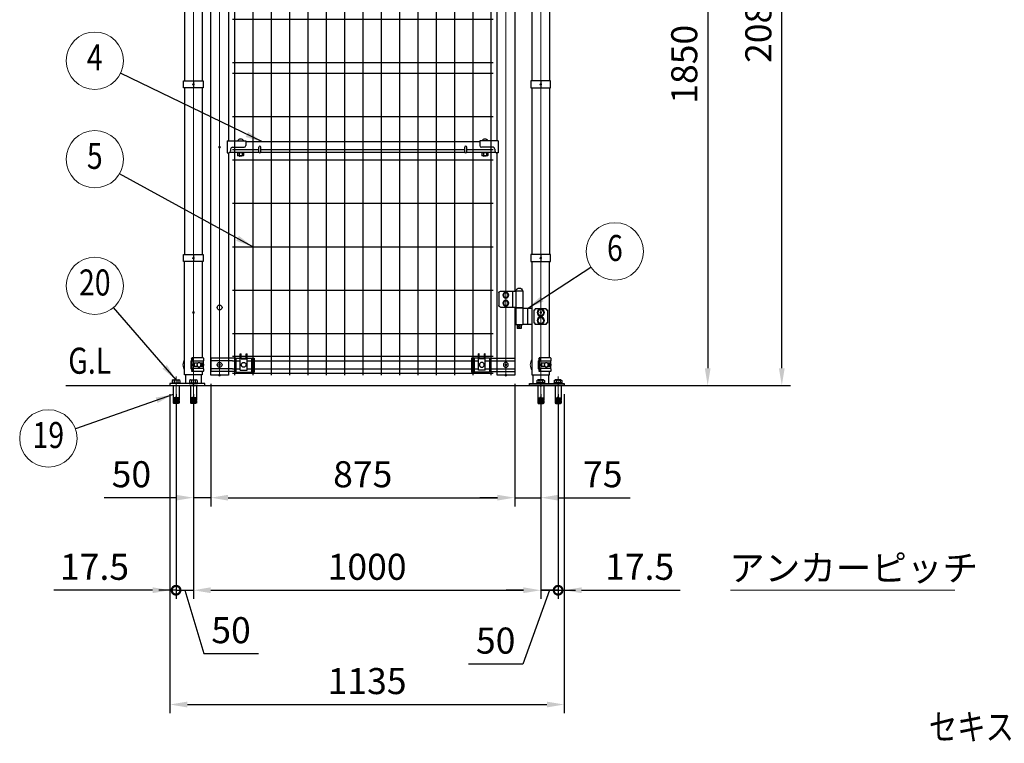
# Model space of a CAD drawing. Units: millimetres. Extents: x 646 to 9121, y 41 to 6613.
# Drawn here: x 2151 to 4985, y 156 to 2239 of the extents above; entities that cross this region are included whole.
import ezdxf
from ezdxf.enums import TextEntityAlignment as Align

# ---------------------------------------------------------------- set-up
doc = ezdxf.new("R2010")
doc.units = ezdxf.units.MM
doc.header["$LTSCALE"] = 250
doc.header["$PDMODE"] = 33
doc.header["$PDSIZE"] = 5
doc.linetypes.add('CENTER', pattern=[2, 1.25, -0.25, 0.25, -0.25])
for name, color, linetype, lineweight in [('CENTER', 3, 'CENTER', 13), ('MOJI', 6, 'Continuous', 25), ('MOJI2', 1, 'Continuous', 25), ('SJC', 1, 'Continuous', 25), ('SJC2', 7, 'Continuous', 13), ('SUNPOU', 4, 'Continuous', 13)]:
    doc.layers.add(name, color=color, linetype=linetype, lineweight=lineweight)
doc.layers.add('ZU', color=252, linetype='Continuous', lineweight=9, plot=False)
doc.styles.add('EXT08', font='ROMANS', dxfattribs={"width": 0.8, "bigfont": 'EXTFONT'})
doc.dimstyles.new('SJC', dxfattribs={"dimscale": 25, "dimtxt": 3.5, "dimasz": 2.5, "dimexe": 1, "dimexo": 1, "dimgap": 1.5, "dimtad": 1, "dimdsep": 46, "dimtxsty": 'EXT08', "dimcen": 0.09, "dimazin": 2, "dimtfac": 1, "dimtmove": 0, "dimatfit": 3, "dimfxl": 1, "dimtolj": 1, "dimtzin": 0, "dimarcsym": 0})

# ---------------------------------------------------------------- blocks, each defined once
blk = doc.blocks.new('*D70')
at = {"layer": 'DEFPOINTS', "color": 0}
for p in [(2700.7, 1215.6), (2650.7, 1185.6), (2650.7, 863)]:
    blk.add_point(p, dxfattribs=at)
at = {"layer": 'SUNPOU', "color": 0, "lineweight": -2}
for p, q in [((2700.7, 1190.6), (2700.7, 838)), ((2650.7, 1160.6), (2650.7, 838)), ((2600.7, 863), (2393.5, 863)), ((2700.7, 863), (2650.7, 863)), ((2750.7, 863), (2800.7, 863))]:
    blk.add_line(p, q, dxfattribs=at)
at = {"layer": 'SUNPOU', "color": 0}
for points in [[(2600.7, 871.3), (2600.7, 854.7), (2650.7, 863)], [(2750.7, 871.3), (2750.7, 854.7), (2700.7, 863)]]:
    blk.add_solid(points, dxfattribs=at)
at = {"layer": 'SUNPOU', "color": 0, "insert": (2472.1, 930.5), "char_height": 75, "attachment_point": 5, "style": 'EXT08'}
blk.add_mtext('\\A1;50', dxfattribs=at)
blk = doc.blocks.new('*D71')
at = {"layer": 'DEFPOINTS', "color": 0}
for p in [(2700.7, 1215.6), (3575.7, 1215.6), (3575.7, 863)]:
    blk.add_point(p, dxfattribs=at)
at = {"layer": 'SUNPOU', "color": 0, "lineweight": -2}
for p, q in [((2700.7, 1190.6), (2700.7, 838)), ((3575.7, 1190.6), (3575.7, 838)), ((2750.7, 863), (3525.7, 863))]:
    blk.add_line(p, q, dxfattribs=at)
at = {"layer": 'SUNPOU', "color": 0}
for points in [[(2750.7, 871.3), (2750.7, 854.7), (2700.7, 863)], [(3525.7, 871.3), (3525.7, 854.7), (3575.7, 863)]]:
    blk.add_solid(points, dxfattribs=at)
at = {"layer": 'SUNPOU', "color": 0, "insert": (3138.2, 930.5), "char_height": 75, "attachment_point": 5, "style": 'EXT08'}
blk.add_mtext('\\A1;875', dxfattribs=at)
blk = doc.blocks.new('*D72')
at = {"layer": 'DEFPOINTS', "color": 0}
for p in [(3575.7, 1215.6), (3650.7, 1185.6), (3650.7, 863)]:
    blk.add_point(p, dxfattribs=at)
at = {"layer": 'SUNPOU', "color": 0, "lineweight": -2}
for p, q in [((3575.7, 1190.6), (3575.7, 838)), ((3650.7, 1160.6), (3650.7, 838)), ((3525.7, 863), (3475.7, 863)), ((3575.7, 863), (3650.7, 863)), ((3700.7, 863), (3907.8, 863))]:
    blk.add_line(p, q, dxfattribs=at)
at = {"layer": 'SUNPOU', "color": 0}
for points in [[(3525.7, 871.3), (3525.7, 854.7), (3575.7, 863)], [(3700.7, 871.3), (3700.7, 854.7), (3650.7, 863)]]:
    blk.add_solid(points, dxfattribs=at)
at = {"layer": 'SUNPOU', "color": 0, "insert": (3829.3, 930.5), "char_height": 75, "attachment_point": 5, "style": 'EXT08'}
blk.add_mtext('\\A1;75', dxfattribs=at)
blk = doc.blocks.new('_DotSmall')
at = {"color": 0, "linetype": 'ByBlock', "const_width": 0.5}
blk.add_lwpolyline([(-0.0625, 0, 1), (0.0625, 0, 1)], format="xyb", close=True, dxfattribs=at)
blk = doc.blocks.new('*D73')
at = {"layer": 'DEFPOINTS', "color": 0}
for p in [(2583.2, 1185.6), (2600.7, 1185.6), (2583.2, 596.5)]:
    blk.add_point(p, dxfattribs=at)
at = {"layer": 'SUNPOU', "color": 0, "lineweight": -2}
for p, q in [((2583.2, 1160.6), (2583.2, 571.5)), ((2600.7, 1160.6), (2600.7, 571.5)), ((2533.2, 596.5), (2248.9, 596.5)), ((2600.7, 596.5), (2583.2, 596.5)), ((2600.7, 596.5), (2650.7, 596.5))]:
    blk.add_line(p, q, dxfattribs=at)
at = {"layer": 'SUNPOU', "color": 0}
blk.add_solid([(2533.2, 604.9), (2533.2, 588.2), (2583.2, 596.5)], dxfattribs=at)
at = {"layer": 'SUNPOU', "color": 0, "lineweight": -2, "xscale": 50, "yscale": 50, "zscale": 50, "rotation": 180}
blk.add_blockref('_DotSmall', (2600.7, 596.5), dxfattribs=at)
at = {"layer": 'SUNPOU', "color": 0, "insert": (2366, 664), "char_height": 75, "attachment_point": 5, "style": 'EXT08'}
blk.add_mtext('\\A1;17.5', dxfattribs=at)
blk = doc.blocks.new('*D74')
at = {"layer": 'DEFPOINTS', "color": 0}
for p in [(2600.7, 1185.6), (2650.7, 1185.6), (2650.7, 596.5)]:
    blk.add_point(p, dxfattribs=at)
at = {"layer": 'SUNPOU', "color": 0, "lineweight": -2}
for p, q in [((2600.7, 1160.6), (2600.7, 571.5)), ((2650.7, 1160.6), (2650.7, 571.5)), ((2600.7, 596.5), (2550.7, 596.5)), ((2600.7, 596.5), (2650.7, 596.5)), ((2600.7, 596.5), (2650.7, 596.5)), ((2625.7, 596.5), (2680.4, 414)), ((2700.7, 596.5), (2750.7, 596.5)), ((2680.4, 414), (2837.6, 414))]:
    blk.add_line(p, q, dxfattribs=at)
at = {"layer": 'SUNPOU', "color": 0}
blk.add_solid([(2700.7, 604.9), (2700.7, 588.2), (2650.7, 596.5)], dxfattribs=at)
at = {"layer": 'SUNPOU', "color": 0, "lineweight": -2, "xscale": 50, "yscale": 50, "zscale": 50}
blk.add_blockref('_DotSmall', (2600.7, 596.5), dxfattribs=at)
at = {"layer": 'SUNPOU', "color": 0, "insert": (2759, 481.5), "char_height": 75, "attachment_point": 5, "style": 'EXT08'}
blk.add_mtext('\\A1;50', dxfattribs=at)
blk = doc.blocks.new('*D75')
at = {"layer": 'DEFPOINTS', "color": 0}
for p in [(2650.7, 1185.6), (3650.7, 1185.6), (3650.7, 596.5)]:
    blk.add_point(p, dxfattribs=at)
at = {"layer": 'SUNPOU', "color": 0, "lineweight": -2}
for p, q in [((2650.7, 1160.6), (2650.7, 571.5)), ((3650.7, 1160.6), (3650.7, 571.5)), ((2700.7, 596.5), (3600.7, 596.5))]:
    blk.add_line(p, q, dxfattribs=at)
at = {"layer": 'SUNPOU', "color": 0}
for points in [[(2700.7, 604.9), (2700.7, 588.2), (2650.7, 596.5)], [(3600.7, 604.9), (3600.7, 588.2), (3650.7, 596.5)]]:
    blk.add_solid(points, dxfattribs=at)
at = {"layer": 'SUNPOU', "color": 0, "insert": (3150.7, 664), "char_height": 75, "attachment_point": 5, "style": 'EXT08'}
blk.add_mtext('\\A1;1000', dxfattribs=at)
blk = doc.blocks.new('*D76')
at = {"layer": 'DEFPOINTS', "color": 0}
for p in [(3650.7, 1185.6), (3700.7, 1185.6), (3700.7, 596.5)]:
    blk.add_point(p, dxfattribs=at)
at = {"layer": 'SUNPOU', "color": 0, "lineweight": -2}
for p, q in [((3650.7, 1160.6), (3650.7, 571.5)), ((3700.7, 1160.6), (3700.7, 571.5)), ((3600.7, 596.5), (3550.7, 596.5)), ((3675.7, 596.5), (3599.4, 384)), ((3650.7, 596.5), (3700.7, 596.5)), ((3650.7, 596.5), (3700.7, 596.5)), ((3700.7, 596.5), (3750.7, 596.5)), ((3599.4, 384), (3442.3, 384))]:
    blk.add_line(p, q, dxfattribs=at)
at = {"layer": 'SUNPOU', "color": 0}
blk.add_solid([(3600.7, 604.9), (3600.7, 588.2), (3650.7, 596.5)], dxfattribs=at)
at = {"layer": 'SUNPOU', "color": 0, "lineweight": -2, "xscale": 50, "yscale": 50, "zscale": 50, "rotation": 180}
blk.add_blockref('_DotSmall', (3700.7, 596.5), dxfattribs=at)
at = {"layer": 'SUNPOU', "color": 0, "insert": (3520.9, 451.5), "char_height": 75, "attachment_point": 5, "style": 'EXT08'}
blk.add_mtext('\\A1;50', dxfattribs=at)
blk = doc.blocks.new('*D77')
at = {"layer": 'DEFPOINTS', "color": 0}
for p in [(3700.7, 1185.6), (3718.2, 1185.6), (3718.2, 596.5)]:
    blk.add_point(p, dxfattribs=at)
at = {"layer": 'SUNPOU', "color": 0, "lineweight": -2}
for p, q in [((3700.7, 1160.6), (3700.7, 571.5)), ((3718.2, 1160.6), (3718.2, 571.5)), ((3700.7, 596.5), (3650.7, 596.5)), ((3700.7, 596.5), (3718.2, 596.5)), ((3768.2, 596.5), (4052.5, 596.5))]:
    blk.add_line(p, q, dxfattribs=at)
at = {"layer": 'SUNPOU', "color": 0}
blk.add_solid([(3768.2, 604.9), (3768.2, 588.2), (3718.2, 596.5)], dxfattribs=at)
at = {"layer": 'SUNPOU', "color": 0, "lineweight": -2, "xscale": 50, "yscale": 50, "zscale": 50}
blk.add_blockref('_DotSmall', (3700.7, 596.5), dxfattribs=at)
at = {"layer": 'SUNPOU', "color": 0, "insert": (3935.3, 664), "char_height": 75, "attachment_point": 5, "style": 'EXT08'}
blk.add_mtext('\\A1;17.5', dxfattribs=at)
blk = doc.blocks.new('*D78')
at = {"layer": 'DEFPOINTS', "color": 0}
for p in [(2583.2, 1185.6), (3718.2, 1185.6), (3718.2, 267.5)]:
    blk.add_point(p, dxfattribs=at)
at = {"layer": 'SUNPOU', "color": 0, "lineweight": -2}
for p, q in [((2583.2, 1160.6), (2583.2, 242.5)), ((3718.2, 1160.6), (3718.2, 242.5)), ((2633.2, 267.5), (3668.2, 267.5))]:
    blk.add_line(p, q, dxfattribs=at)
at = {"layer": 'SUNPOU', "color": 0}
for points in [[(2633.2, 275.8), (2633.2, 259.1), (2583.2, 267.5)], [(3668.2, 275.8), (3668.2, 259.1), (3718.2, 267.5)]]:
    blk.add_solid(points, dxfattribs=at)
at = {"layer": 'SUNPOU', "color": 0, "insert": (3150.7, 335), "char_height": 75, "attachment_point": 5, "style": 'EXT08'}
blk.add_mtext('\\A1;1135', dxfattribs=at)
blk = doc.blocks.new('*D81')
at = {"layer": 'DEFPOINTS', "color": 0}
for p in [(3710.7, 3036.1), (3718.2, 1185.6), (4131.3, 1185.6)]:
    blk.add_point(p, dxfattribs=at)
at = {"layer": 'SUNPOU', "color": 0, "lineweight": -2}
for p, q in [((3735.7, 3036.1), (4156.3, 3036.1)), ((4131.3, 2986.1), (4131.3, 1235.6)), ((3743.2, 1185.6), (4156.3, 1185.6))]:
    blk.add_line(p, q, dxfattribs=at)
at = {"layer": 'SUNPOU', "color": 0}
for points in [[(4123, 2986.1), (4139.6, 2986.1), (4131.3, 3036.1)], [(4123, 1235.6), (4139.6, 1235.6), (4131.3, 1185.6)]]:
    blk.add_solid(points, dxfattribs=at)
at = {"layer": 'SUNPOU', "color": 0, "insert": (4063.8, 2110.8), "char_height": 75, "attachment_point": 5, "rotation": 90, "style": 'EXT08'}
blk.add_mtext('\\A1;1850', dxfattribs=at)
blk = doc.blocks.new('*D82')
at = {"layer": 'DEFPOINTS', "color": 0}
for p in [(4031.3, 3271.1), (4344.7, 3271.1), (3718.2, 1185.6)]:
    blk.add_point(p, dxfattribs=at)
at = {"layer": 'SUNPOU', "color": 0, "lineweight": -2}
for p, q in [((4056.3, 3271.1), (4369.7, 3271.1)), ((4344.7, 1235.6), (4344.7, 3221.1)), ((3743.2, 1185.6), (4369.7, 1185.6))]:
    blk.add_line(p, q, dxfattribs=at)
at = {"layer": 'SUNPOU', "color": 0}
for points in [[(4336.4, 3221.1), (4353, 3221.1), (4344.7, 3271.1)], [(4336.4, 1235.6), (4353, 1235.6), (4344.7, 1185.6)]]:
    blk.add_solid(points, dxfattribs=at)
at = {"layer": 'SUNPOU', "color": 0, "insert": (4277.2, 2228.3), "char_height": 75, "attachment_point": 5, "rotation": 90, "style": 'EXT08'}
blk.add_mtext('\\A1;2085', dxfattribs=at)
blk = doc.blocks.new('ｺｰﾅｰ金具MS（φ50.8用端末）_f')
at = {"color": 0}
for p, q in [((-7.1, 10.4), (-7.1, -10.4)), ((-5.9, 17.7), (-4.8, 19.7)), ((27.7, 19.7), (-4.8, 19.7)), ((27.7, 10.5), (-4.8, 10.5)), ((-4.8, 10.5), (-4.8, -10.5)), ((2.6, 4.5), (2.6, -4.5)), ((12.3, 4.5), (2.6, 4.5)), ((26.2, 4.5), (19.9, 4.5)), ((24, 4.5), (24, -4.5)), ((26.2, -4.5), (26.2, 4.5)), ((27.7, 10.5), (27.7, -10.5)), ((-5.9, -17.7), (-4.8, -19.7)), ((27.7, -10.5), (-4.8, -10.5)), ((27.7, -19.7), (-4.8, -19.7)), ((12.3, -4.5), (2.6, -4.5)), ((26.2, -4.5), (19.9, -4.5))]:
    blk.add_line(p, q, dxfattribs=at)
for centre, radius, start, end in [((-4.8, 10.4), 2.3, 118.8299, 180), ((-7.4, 15.1), 3.01, 298.8299, 61.6224), ((-7.5, 15.1), 5.31, 299.9909, 60.0091), ((25.1, 15.1), 5.3, 299.8324, 60.1676), ((-4.8, -10.4), 2.3, 180, 241.1701), ((-7.4, -15.1), 3.01, 298.3776, 61.1701), ((-7.5, -15.1), 5.31, 299.9909, 60.0091), ((25.1, -15.1), 5.3, 299.8324, 60.1676)]:
    blk.add_arc(centre, radius, start, end, dxfattribs=at)
blk.add_ellipse((16.1, 0), major_axis=(0, 7), ratio=0.707107, dxfattribs=at)
at = {"layer": 'SJC2'}
for start, end in [(147.8509, 212.1491), (339.0984, 20.9016)]:
    blk.add_arc((0, 0), 30, start, end, dxfattribs=at)
at = {"layer": 'ZU'}
blk.add_point((0, 0), dxfattribs=at)
blk = doc.blocks.new('中間金具MS（φ50.8用端末）_f')
at = {"color": 0}
blk.add_line((0, 10), (0, -10), dxfattribs=at)
blk.add_lwpolyline([(28.4, -10), (-28.4, -10), (-28.4, 10), (28.4, 10)], close=True, dxfattribs=at)
at = {"layer": 'ZU'}
blk.add_point((0, 0), dxfattribs=at)
blk = doc.blocks.new('門扉縦枠材_f')
at = {"color": 0}
for points in [[(-25.4, 1176.5), (-25.4, 1767), (25.4, 1767), (25.4, 1174.7)], [(25.4, 640.9), (25.4, 0), (-25.4, 0), (-25.4, 640.7), (-25.4, 1136.5)], [(25.4, 1140.7), (25.4, 1136.2), (25.4, 674.7)]]:
    blk.add_lwpolyline(points, dxfattribs=at)
at = {"layer": 'MOJI'}
blk.add_circle((0, 195), 7, dxfattribs=at)
at = {"layer": 'ZU'}
blk.add_line((0, 0), (0, 1767), dxfattribs=at)
blk.add_point((0, 0), dxfattribs=at)
blk = doc.blocks.new('ｺｰﾅｰ金具MS（φ50.8用端末門扉）_f')
at = {"color": 0}
for p, q in [((59.2, 31.5), (61.7, 31.5)), ((59.2, -15), (59.2, 31.5)), ((61.7, 17.5), (61.7, 31.5)), ((76.7, 31.5), (79.2, 31.5)), ((76.7, 17.5), (76.7, 31.5)), ((79.2, -15), (79.2, 31.5)), ((46.7, 19.4), (-25.4, 19.4)), ((-25.4, 19.4), (-25.4, -19.4)), ((36.8, 11.4), (-25.4, 11.4)), ((46.7, 19.5), (59.2, 19.5)), ((46.7, 19.5), (46.7, -21.5)), ((61.7, 19.5), (76.7, 19.5)), ((61.7, 17.5), (76.7, 17.5)), ((72.9, 19.5), (76.7, 19.5)), ((79.2, 19.5), (99.1, 19.5)), ((91.7, 19.5), (91.7, -21.5)), ((99.1, 19.5), (99.1, -21.5)), ((36.8, -11.4), (-25.4, -11.4)), ((46.7, -19.4), (-25.4, -19.4)), ((46.7, -21.5), (99.1, -21.5)), ((59.2, -15), (79.2, -15))]:
    blk.add_line(p, q, dxfattribs=at)
for centre in [(0, 0), (69.2, 0)]:
    blk.add_circle(centre, 7, dxfattribs=at)
at = {"layer": 'ZU'}
blk.add_point((0, 0), dxfattribs=at)
blk = doc.blocks.new('本体#1800(門扉)_f')
at = {"color": 0}
for p, q in [((36.9, 1766.3), (787.4, 1766.3)), ((42.9, 1772.2), (42.9, 2.2)), ((95.6, 1772.2), (95.6, 2.2)), ((148.4, 1772.2), (148.4, 2.2)), ((201.1, 1772.2), (201.1, 2.2)), ((253.8, 1772.2), (253.8, 2.2)), ((306.6, 1772.2), (306.6, 2.2)), ((359.4, 1772.2), (359.4, 2.2)), ((412.1, 1772.2), (412.1, 2.2)), ((464.9, 1772.2), (464.9, 2.2)), ((517.6, 1772.2), (517.6, 2.2)), ((570.4, 1772.2), (570.4, 2.2)), ((623.1, 1772.2), (623.1, 2.2)), ((675.9, 1772.2), (675.9, 2.2)), ((728.6, 1772.2), (728.6, 2.2)), ((781.3, 1772.2), (781.3, 2.2)), ((36.9, 1753.6), (59.2, 1753.6)), ((36.9, 1730.8), (59.2, 1730.8)), ((79.2, 1753.6), (745, 1753.6)), ((79.2, 1730.8), (745, 1730.8)), ((765, 1753.6), (787.4, 1753.6)), ((765, 1730.8), (787.4, 1730.8)), ((36.9, 1717.2), (59.2, 1717.2)), ((61.7, 1717.2), (76.7, 1717.2)), ((79.2, 1717.2), (745, 1717.2)), ((747.5, 1717.2), (762.5, 1717.2)), ((765, 1717.2), (787.4, 1717.2)), ((36.9, 1652.2), (787.4, 1652.2)), ((36.9, 1527.2), (787.4, 1527.2)), ((36.9, 1402.2), (787.4, 1402.2)), ((36.9, 1277.2), (787.4, 1277.2)), ((36.9, 1152.2), (112.6, 1152.2)), ((118.6, 1152.2), (705.6, 1152.2)), ((711.6, 1152.2), (787.4, 1152.2)), ((36.9, 1122.2), (787.4, 1122.2)), ((36.9, 1027.2), (787.4, 1027.2)), ((36.9, 902.2), (787.4, 902.2)), ((36.9, 872.2), (787.4, 872.2)), ((36.9, 747.2), (787.4, 747.2)), ((36.9, 652.2), (112.6, 652.2)), ((118.6, 652.2), (705.6, 652.2)), ((711.6, 652.2), (787.4, 652.2)), ((36.9, 622.2), (787.4, 622.2)), ((36.9, 497.2), (787.4, 497.2)), ((36.9, 372.2), (787.4, 372.2)), ((36.9, 247.2), (787.4, 247.2)), ((36.9, 122.2), (787.4, 122.2)), ((36.9, 57.2), (59.2, 57.2)), ((61.7, 57.2), (76.7, 57.2)), ((61.7, 57.2), (76.7, 57.2)), ((79.2, 57.2), (745, 57.2)), ((747.5, 57.2), (762.5, 57.2)), ((765, 57.2), (787.4, 57.2)), ((36.9, 43.6), (59.2, 43.6)), ((79.2, 43.6), (745, 43.6)), ((765, 43.6), (787.4, 43.6)), ((36.9, 20.8), (59.2, 20.8)), ((36.9, 8), (787.4, 8)), ((79.2, 20.8), (745, 20.8)), ((765, 20.8), (787.4, 20.8))]:
    blk.add_line(p, q, dxfattribs=at)
at = {"layer": 'ZU'}
for p in [(0, 1742.2), (824.2, 1742.2), (0, 658.7), (0, 32.2), (824.2, 32.2), (0, 2.2)]:
    blk.add_point(p, dxfattribs=at)
blk = doc.blocks.new('ﾋﾝｼﾞMS（φ50.8用中間）_f')
at = {"color": 0}
for p, q in [((72, 62.5), (52, 62.5)), ((52, 62.5), (52, 14.5)), ((72, 62.5), (72, 14.5)), ((115.8, 61.5), (72, 61.5)), ((81.7, 61.5), (81.7, 15.5)), ((120.8, 56.5), (120.8, 20.5)), ((-19.2, 7.8), (-19.2, -30.8)), ((-16, 7.8), (-19.2, 7.8)), ((-16, 11), (16, 11)), ((-16, 11), (-16, 7.8)), ((16, 7.8), (16, 11)), ((19.2, 7.8), (16, 7.8)), ((19.2, -30.8), (19.2, 7.8)), ((25.4, 11.5), (52, 11.5)), ((38.2, 9.5), (38.2, -32.5)), ((72, 14.5), (52, 14.5)), ((72, 14.5), (52, 14.5)), ((52, 12.5), (52, -35.5)), ((52, 12.5), (72, 12.5)), ((53, 14.5), (53, 12.5)), ((71, 14.5), (71, 12.5)), ((115.8, 15.5), (72, 15.5)), ((72, 12.5), (72, -35.5)), ((-19.2, -30.8), (-16, -30.8)), ((-16, -30.8), (-16, -34)), ((-16, -34), (16, -34)), ((16, -34), (16, -30.8)), ((16, -30.8), (19.2, -30.8)), ((25.4, -34.5), (52, -34.5)), ((52, -35.5), (72, -35.5)), ((56, -35.5), (56, -45.5)), ((56, -45.5), (68, -45.5)), ((68, -35.5), (68, -45.5))]:
    blk.add_line(p, q, dxfattribs=at)
for points in [[(93.9, 46.2), (100.4, 42.5), (106.9, 46.2), (106.9, 53.8), (100.4, 57.5), (93.9, 53.8)], [(106.9, 46.2), (100.4, 42.5), (93.9, 46.2), (93.9, 53.8), (100.4, 57.5), (106.9, 53.8)], [(106.9, 46.2), (100.4, 42.5), (93.9, 46.2), (93.9, 53.8), (100.4, 57.5), (106.9, 53.8)], [(93.9, 23.2), (100.4, 19.5), (106.9, 23.2), (106.9, 30.8), (100.4, 34.5), (93.9, 30.8)], [(106.9, 23.2), (100.4, 19.5), (93.9, 23.2), (93.9, 30.8), (100.4, 34.5), (106.9, 30.8)], [(106.9, 23.2), (100.4, 19.5), (93.9, 23.2), (93.9, 30.8), (100.4, 34.5), (106.9, 30.8)], [(-8.5, -4.9), (0, -9.8), (8.5, -4.9), (8.5, 4.9), (0, 9.8), (-8.5, 4.9)], [(-8.5, -27.9), (0, -32.8), (8.5, -27.9), (8.5, -18.1), (0, -13.2), (-8.5, -18.1)]]:
    blk.add_lwpolyline(points, close=True, dxfattribs=at)
for centre, radius in [((100.4, 50), 8.5), ((100.4, 50), 8.5), ((100.4, 50), 8.5), ((100.4, 27), 8.5), ((100.4, 27), 8.5), ((100.4, 27), 8.5), ((100.4, 50), 6.5), ((100.4, 50), 6.5), ((100.4, 50), 6.5), ((100.4, 27), 6.5), ((100.4, 27), 6.5), ((100.4, 27), 6.5), ((0, 0), 10.5), ((0, 0), 8.5), ((0, -23), 10.5), ((0, -23), 8.5), ((62, -40.5), 2.5)]:
    blk.add_circle(centre, radius, dxfattribs=at)
for centre, radius, start, end in [((62, 60.9), 9.64, 9.7982, 170.2018), ((115.8, 56.5), 5, 0, 90), ((115.8, 20.5), 5, 270, 0)]:
    blk.add_arc(centre, radius, start, end, dxfattribs=at)
at = {"layer": 'ZU'}
blk.add_point((0, 0), dxfattribs=at)
blk = doc.blocks.new('門扉縦枠材2_f')
at = {"color": 0}
for p, q in [((-25.4, 1637), (-25.4, 242)), ((25.4, 674.7), (25.4, 1140.7))]:
    blk.add_line(p, q, dxfattribs=at)
for points in [[(25.4, 1174.7), (25.4, 1767), (-25.4, 1767), (-25.4, 1683)], [(-25.4, 196), (-25.4, 0), (25.4, 0), (25.4, 640.7)]]:
    blk.add_lwpolyline(points, dxfattribs=at)
at = {"layer": 'ZU'}
blk.add_line((0, 0), (0, 1767), dxfattribs=at)
blk.add_point((0, 0), dxfattribs=at)
blk = doc.blocks.new('門扉横枠材#1800_W1000（□30x20）_f')
at = {"color": 0}
for p, q in [((21.8, 18.2), (75.4, 18.2)), ((21.8, 18.2), (21.8, -15.8)), ((75.4, 18.2), (75.4, 4.7)), ((748.8, 15), (75.4, 15)), ((748.8, 18.2), (748.8, 4.7)), ((802.4, 18.2), (748.8, 18.2)), ((802.4, 18.2), (802.4, -15.8)), ((21.8, -15.8), (26.8, -15.8)), ((113.4, -15), (29.5, -15)), ((31.8, -5.3), (31.8, -10.8)), ((36.8, -0.3), (70.4, -0.3)), ((706.4, -15), (117.8, -15)), ((794.7, -15), (710.8, -15)), ((787.4, -0.3), (753.8, -0.3)), ((792.4, -5.3), (792.4, -10.8)), ((802.4, -15.8), (797.4, -15.8))]:
    blk.add_line(p, q, dxfattribs=at)
for centre, start, end in [((70.4, 4.7), 270, 0), ((753.8, 4.7), 180, 270), ((26.8, -10.8), 270, 0), ((36.8, -5.3), 90, 180), ((787.4, -5.3), 0, 90), ((797.4, -10.8), 180, 270)]:
    blk.add_arc(centre, 5, start, end, dxfattribs=at)
at = {"layer": 'MOJI'}
for p, q in [((112.6, -13), (112.6, 0)), ((118.6, -13), (118.6, 0)), ((705.6, -13), (705.6, 0)), ((711.6, -13), (711.6, 0)), ((51.6, -16.6), (51.6, -23.6)), ((69.1, -16.6), (51.6, -16.6)), ((51.6, -23.6), (52.6, -24.6)), ((51.9, -15), (51.9, -16.6)), ((68.1, -24.6), (52.6, -24.6)), ((55.9, -16.6), (55.9, -24.6)), ((56.4, -24.6), (56.4, -25.5)), ((56.4, -25.5), (56.9, -26)), ((63.9, -26), (56.9, -26)), ((63.9, -26), (64.4, -25.5)), ((64.4, -24.6), (64.4, -25.5)), ((64.9, -16.6), (64.9, -24.6)), ((68.1, -24.6), (69.1, -23.6)), ((68.9, -15), (68.9, -16.6)), ((69.1, -16.6), (69.1, -23.6)), ((772.6, -16.6), (755.1, -16.6)), ((755.1, -16.6), (755.1, -23.6)), ((755.1, -23.6), (756.1, -24.6)), ((755.3, -15), (755.3, -16.6)), ((771.6, -24.6), (756.1, -24.6)), ((759.3, -16.6), (759.3, -24.6)), ((759.8, -24.6), (759.8, -25.5)), ((759.8, -25.5), (760.3, -26)), ((767.3, -26), (760.3, -26)), ((767.3, -26), (767.8, -25.5)), ((767.8, -24.6), (767.8, -25.5)), ((768.3, -16.6), (768.3, -24.6)), ((771.6, -24.6), (772.6, -23.6)), ((772.3, -15), (772.3, -16.6)), ((772.6, -16.6), (772.6, -23.6))]:
    blk.add_line(p, q, dxfattribs=at)
for centre, radius, start, end in [((60.4, 12.3), 10.7, 33.3217, 146.6783), ((115.6, 0), 3, 0, 180), ((708.6, 0), 3, 0, 180), ((763.8, 12.3), 10.7, 33.3217, 146.6783), ((115.6, -13), 3, 180, 0), ((708.6, -13), 3, 180, 0)]:
    blk.add_arc(centre, radius, start, end, dxfattribs=at)
blk = doc.blocks.new('吊門柱（ｱﾝｶｰﾀｲﾌﾟ）_f')
at = {"color": 0}
for p, q in [((25.4, 1750.3), (25.4, 1407.5)), ((-25.4, 1387.5), (-25.4, 877.5)), ((25.4, 1387.5), (25.4, 877.5)), ((-25.4, 857.5), (-25.4, 377.5)), ((25.4, 857.5), (25.4, 377.5)), ((25.4, 357.5), (25.4, 79.7)), ((-22.5, 31.5), (-22.5, 6)), ((22.5, 31.5), (22.5, 6))]:
    blk.add_line(p, q, dxfattribs=at)
for points in [[(-25.4, 1407.5), (-25.4, 1850.3), (25.4, 1850.3), (25.4, 1789.7)], [(25.4, 40.3), (25.4, 31.5), (-25.4, 31.5), (-25.4, 357.5)]]:
    blk.add_lwpolyline(points, dxfattribs=at)
blk.add_lwpolyline([(-67.5, 0), (32.5, 0), (32.5, 6), (-67.5, 6)], close=True, dxfattribs=at)
at = {"layer": 'CENTER'}
for p, q in [((-50, 26.3), (-50, -61)), ((0, 26.3), (0, -61))]:
    blk.add_line(p, q, dxfattribs=at)
at = {"layer": 'MOJI'}
for p, q in [((-61, 15.3), (-61, 8.3)), ((-58.7, 0), (-58.7, -35)), ((-58.2, 16.3), (-41.8, 16.3)), ((-55.5, 15.3), (-55.5, 8.3)), ((-44.5, 15.3), (-44.5, 8.3)), ((-41.4, 0), (-41.4, -35)), ((-39, 15.3), (-39, 8.3)), ((-12, 6), (12, 6)), ((-11, 15.3), (-11, 8.3)), ((-8.7, 0), (-8.7, -35)), ((-8.2, 16.3), (8.2, 16.3)), ((-5.5, 15.3), (-5.5, 8.3)), ((5.5, 15.3), (5.5, 8.3)), ((8.6, 0), (8.6, -35)), ((11, 15.3), (11, 8.3)), ((-51, -35), (-58.7, -35)), ((-58.7, -36.5), (-58.7, -38.5)), ((-51, -36.5), (-58.7, -36.5)), ((-51, -38.5), (-58.7, -38.5)), ((-58.7, -40), (-58.7, -42)), ((-51, -40), (-58.7, -40)), ((-51, -42), (-58.7, -42)), ((-58.7, -43.5), (-58.7, -45.5)), ((-51, -43.5), (-58.7, -43.5)), ((-51, -45.5), (-58.7, -45.5)), ((-58.7, -47), (-58.7, -50)), ((-51, -47), (-58.7, -47)), ((-51, -50), (-58.7, -50)), ((-58.2, -35), (-58.2, -36.5)), ((-58.2, -38.5), (-58.2, -40)), ((-58.2, -42), (-58.2, -43.5)), ((-58.2, -45.5), (-58.2, -47)), ((-57, -51), (-56.7, -50)), ((-43, -51), (-57, -51)), ((-51, -50), (-51, -32)), ((-49, -32), (-51, -32)), ((-49, -50), (-49, -32)), ((-41.4, -35), (-49, -35)), ((-41.4, -36.5), (-49, -36.5)), ((-41.4, -38.5), (-49, -38.5)), ((-41.4, -40), (-49, -40)), ((-41.4, -42), (-49, -42)), ((-41.4, -43.5), (-49, -43.5)), ((-41.4, -45.5), (-49, -45.5)), ((-41.4, -47), (-49, -47)), ((-41.4, -50), (-49, -50)), ((-43, -51), (-43.3, -50)), ((-41.8, -35), (-41.8, -36.5)), ((-41.8, -38.5), (-41.8, -40)), ((-41.8, -42), (-41.8, -43.5)), ((-41.8, -45.5), (-41.8, -47)), ((-41.4, -36.5), (-41.4, -38.5)), ((-41.4, -40), (-41.4, -42)), ((-41.4, -43.5), (-41.4, -45.5)), ((-41.4, -47), (-41.4, -50)), ((-1, -35), (-8.7, -35)), ((-1, -36.5), (-8.7, -36.5)), ((-8.7, -36.5), (-8.7, -38.5)), ((-1, -38.5), (-8.7, -38.5)), ((-1, -40), (-8.7, -40)), ((-8.7, -40), (-8.7, -42)), ((-1, -42), (-8.7, -42)), ((-1, -43.5), (-8.7, -43.5)), ((-8.7, -43.5), (-8.7, -45.5)), ((-1, -45.5), (-8.7, -45.5)), ((-8.7, -47), (-8.7, -50)), ((-1, -47), (-8.7, -47)), ((-1, -50), (-8.7, -50)), ((-8.2, -35), (-8.2, -36.5)), ((-8.2, -38.5), (-8.2, -40)), ((-8.2, -42), (-8.2, -43.5)), ((-8.2, -45.5), (-8.2, -47)), ((-7, -51), (-6.7, -50)), ((7, -51), (-7, -51)), ((-1, -50), (-1, -32)), ((1, -32), (-1, -32)), ((1, -50), (1, -32)), ((8.6, -35), (1, -35)), ((8.6, -36.5), (1, -36.5)), ((8.6, -38.5), (1, -38.5)), ((8.6, -40), (1, -40)), ((8.6, -42), (1, -42)), ((8.6, -43.5), (1, -43.5)), ((8.6, -45.5), (1, -45.5)), ((8.6, -47), (1, -47)), ((8.6, -50), (1, -50)), ((7, -51), (6.7, -50)), ((8.2, -35), (8.2, -36.5)), ((8.2, -38.5), (8.2, -40)), ((8.2, -42), (8.2, -43.5)), ((8.2, -45.5), (8.2, -47)), ((8.6, -36.5), (8.6, -38.5)), ((8.6, -40), (8.6, -42)), ((8.6, -43.5), (8.6, -45.5)), ((8.6, -47), (8.6, -50))]:
    blk.add_line(p, q, dxfattribs=at)
for points in [[(-38, 6), (-62, 6), (-62, 8.3), (-38, 8.3)], [(12, 6), (-12, 6), (-12, 8.3), (12, 8.3)]]:
    blk.add_lwpolyline(points, close=True, dxfattribs=at)
for centre, radius, start, end in [((-58.2, 12), 4.27, 50, 130), ((-50, 0.7), 15.6, 69.3718, 110.6282), ((-41.8, 12), 4.27, 50, 130), ((-8.2, 12), 4.27, 50, 130), ((0, 0.7), 15.6, 69.3718, 110.6282), ((8.2, 12), 4.27, 50, 130)]:
    blk.add_arc(centre, radius, start, end, dxfattribs=at)
at = {"layer": 'ZU'}
blk.add_line((0, 1850.3), (0, 0), dxfattribs=at)
for p in [(0, 1651.5), (0, 210.5), (0, 0)]:
    blk.add_point(p, dxfattribs=at)
blk = doc.blocks.new('吊門柱（ｱﾝｶｰﾀｲﾌﾟ）2_f')
at = {"color": 0}
for p, q in [((-25.4, 1387.5), (-25.4, 877.5)), ((25.4, 1387.5), (25.4, 877.5)), ((-25.4, 857.5), (-25.4, 377.5)), ((25.4, 857.5), (25.4, 377.5)), ((-22.5, 31.5), (-22.5, 6)), ((22.5, 31.5), (22.5, 6))]:
    blk.add_line(p, q, dxfattribs=at)
for points in [[(-25.4, 1789.7), (-25.4, 1850.3), (25.4, 1850.3), (25.4, 1754), (25.4, 1407.5)], [(-25.4, 1407.5), (-25.4, 1750.3)], [(25.4, 357.5), (25.4, 79.7), (25.4, 31.5), (-25.4, 31.5), (-25.4, 40.3)], [(-25.4, 79.7), (-25.4, 357.5)]]:
    blk.add_lwpolyline(points, dxfattribs=at)
blk.add_lwpolyline([(-67.5, 0), (32.5, 0), (32.5, 6), (-67.5, 6)], close=True, dxfattribs=at)
at = {"layer": 'CENTER'}
for p, q in [((-50, 26.3), (-50, -61)), ((0, 26.3), (0, -61))]:
    blk.add_line(p, q, dxfattribs=at)
at = {"layer": 'MOJI'}
for p, q in [((-61, 15.3), (-61, 8.3)), ((-58.6, 0), (-58.6, -35)), ((-58.2, 16.3), (-41.8, 16.3)), ((-55.5, 15.3), (-55.5, 8.3)), ((-44.5, 15.3), (-44.5, 8.3)), ((-41.4, 0), (-41.4, -35)), ((-39, 15.3), (-39, 8.3)), ((-12, 6), (12, 6)), ((-11, 15.3), (-11, 8.3)), ((-8.6, 0), (-8.6, -35)), ((-8.2, 16.3), (8.2, 16.3)), ((-5.5, 15.3), (-5.5, 8.3)), ((5.5, 15.3), (5.5, 8.3)), ((8.6, 0), (8.6, -35)), ((11, 15.3), (11, 8.3)), ((-51, -35), (-58.6, -35)), ((-58.6, -36.5), (-58.6, -38.5)), ((-51, -36.5), (-58.6, -36.5)), ((-51, -38.5), (-58.6, -38.5)), ((-58.6, -40), (-58.6, -42)), ((-51, -40), (-58.6, -40)), ((-51, -42), (-58.6, -42)), ((-58.6, -43.5), (-58.6, -45.5)), ((-51, -43.5), (-58.6, -43.5)), ((-51, -45.5), (-58.6, -45.5)), ((-58.6, -47), (-58.6, -50)), ((-51, -47), (-58.6, -47)), ((-51, -50), (-58.6, -50)), ((-58.1, -35), (-58.1, -36.5)), ((-58.1, -38.5), (-58.1, -40)), ((-58.1, -42), (-58.1, -43.5)), ((-58.1, -45.5), (-58.1, -47)), ((-57, -51), (-56.7, -50)), ((-43, -51), (-57, -51)), ((-51, -50), (-51, -32)), ((-49, -32), (-51, -32)), ((-49, -50), (-49, -32)), ((-41.4, -35), (-49, -35)), ((-41.4, -36.5), (-49, -36.5)), ((-41.4, -38.5), (-49, -38.5)), ((-41.4, -40), (-49, -40)), ((-41.4, -42), (-49, -42)), ((-41.4, -43.5), (-49, -43.5)), ((-41.4, -45.5), (-49, -45.5)), ((-41.4, -47), (-49, -47)), ((-41.4, -50), (-49, -50)), ((-43, -51), (-43.3, -50)), ((-41.8, -35), (-41.8, -36.5)), ((-41.8, -38.5), (-41.8, -40)), ((-41.8, -42), (-41.8, -43.5)), ((-41.8, -45.5), (-41.8, -47)), ((-41.4, -36.5), (-41.4, -38.5)), ((-41.4, -40), (-41.4, -42)), ((-41.4, -43.5), (-41.4, -45.5)), ((-41.4, -47), (-41.4, -50)), ((-1, -35), (-8.6, -35)), ((-8.6, -36.5), (-8.6, -38.5)), ((-1, -36.5), (-8.6, -36.5)), ((-1, -38.5), (-8.6, -38.5)), ((-8.6, -40), (-8.6, -42)), ((-1, -40), (-8.6, -40)), ((-1, -42), (-8.6, -42)), ((-8.6, -43.5), (-8.6, -45.5)), ((-1, -43.5), (-8.6, -43.5)), ((-1, -45.5), (-8.6, -45.5)), ((-8.6, -47), (-8.6, -50)), ((-1, -47), (-8.6, -47)), ((-1, -50), (-8.6, -50)), ((-8.1, -35), (-8.1, -36.5)), ((-8.1, -38.5), (-8.1, -40)), ((-8.1, -42), (-8.1, -43.5)), ((-8.1, -45.5), (-8.1, -47)), ((-7, -51), (-6.7, -50)), ((7, -51), (-7, -51)), ((-1, -50), (-1, -32)), ((1, -32), (-1, -32)), ((1, -50), (1, -32)), ((8.6, -35), (1, -35)), ((8.6, -36.5), (1, -36.5)), ((8.6, -38.5), (1, -38.5)), ((8.6, -40), (1, -40)), ((8.6, -42), (1, -42)), ((8.6, -43.5), (1, -43.5)), ((8.6, -45.5), (1, -45.5)), ((8.6, -47), (1, -47)), ((8.6, -50), (1, -50)), ((7, -51), (6.7, -50)), ((8.2, -35), (8.2, -36.5)), ((8.2, -38.5), (8.2, -40)), ((8.2, -42), (8.2, -43.5)), ((8.2, -45.5), (8.2, -47)), ((8.6, -36.5), (8.6, -38.5)), ((8.6, -40), (8.6, -42)), ((8.6, -43.5), (8.6, -45.5)), ((8.6, -47), (8.6, -50))]:
    blk.add_line(p, q, dxfattribs=at)
for points in [[(-38, 6), (-62, 6), (-62, 8.3), (-38, 8.3)], [(12, 6), (-12, 6), (-12, 8.3), (12, 8.3)]]:
    blk.add_lwpolyline(points, close=True, dxfattribs=at)
for centre, radius, start, end in [((-58.2, 12), 4.27, 50, 130), ((-50, 0.7), 15.6, 69.3718, 110.6282), ((-41.8, 12), 4.27, 50, 130), ((-8.2, 12), 4.27, 50, 130), ((0, 0.7), 15.6, 69.3718, 110.6282), ((8.2, 12), 4.27, 50, 130)]:
    blk.add_arc(centre, radius, start, end, dxfattribs=at)
at = {"layer": 'ZU'}
blk.add_line((0, 1850.3), (0, 0), dxfattribs=at)
for p in [(0, 1651.5), (0, 210.5), (0, 0)]:
    blk.add_point(p, dxfattribs=at)
blk = doc.blocks.new('ﾊﾞﾙｰﾝ04')
at = {"color": 0}
blk.add_circle((0, 0), 3.3, dxfattribs=at)
at = {"color": 0, "style": 'EXT08', "width": 0.8}
blk.add_text('4', height=3, dxfattribs=at).set_placement((0, 0), align=Align.MIDDLE)
at = {"color": 0, "style": 'EXT08', "width": 0.8, "flags": 1}
for tag, p in [('04.部材名', (0, -6)), ('04.形格', (0, -9.2)), ('04.材質', (0, -12.4)), ('04.適要', (0, -15.6))]:
    blk.add_attdef(tag, text='', height=2.4, dxfattribs=at).set_placement(p, align=Align.MIDDLE)
blk = doc.blocks.new('ﾊﾞﾙｰﾝ05')
at = {"color": 0}
blk.add_circle((0, 0), 3.3, dxfattribs=at)
at = {"color": 0, "style": 'EXT08', "width": 0.8}
blk.add_text('5', height=3, dxfattribs=at).set_placement((0, 0), align=Align.MIDDLE)
at = {"color": 0, "style": 'EXT08', "width": 0.8, "flags": 1}
for tag, p in [('05.部材名', (0, -6)), ('05.形格', (0, -9.2)), ('05.材質', (0, -12.4)), ('05.適要', (0, -15.6))]:
    blk.add_attdef(tag, text='', height=2.4, dxfattribs=at).set_placement(p, align=Align.MIDDLE)
blk = doc.blocks.new('ﾊﾞﾙｰﾝ06')
at = {"color": 0}
blk.add_circle((0, 0), 3.3, dxfattribs=at)
at = {"color": 0, "style": 'EXT08', "width": 0.8}
blk.add_text('6', height=3, dxfattribs=at).set_placement((0, 0), align=Align.MIDDLE)
at = {"color": 0, "style": 'EXT08', "width": 0.8, "flags": 1}
for tag, p in [('06.部材名', (0, -6)), ('06.形格', (0, -9.2)), ('06.材質', (0, -12.4)), ('06.適要', (0, -15.6))]:
    blk.add_attdef(tag, text='', height=2.4, dxfattribs=at).set_placement(p, align=Align.MIDDLE)
blk = doc.blocks.new('ﾊﾞﾙｰﾝ19')
at = {"color": 0}
blk.add_circle((0, 0), 3.3, dxfattribs=at)
at = {"color": 0, "style": 'EXT08', "width": 0.8}
blk.add_text('19', height=3, dxfattribs=at).set_placement((0, 0), align=Align.MIDDLE)
at = {"color": 0, "style": 'EXT08', "width": 0.8, "flags": 1}
for tag, p in [('19.部材名', (0, -6)), ('19.形格', (0, -9.2)), ('19.材質', (0, -12.4)), ('19.適要', (0, -15.6))]:
    blk.add_attdef(tag, text='', height=2.4, dxfattribs=at).set_placement(p, align=Align.MIDDLE)
blk = doc.blocks.new('ﾊﾞﾙｰﾝ20')
at = {"color": 0}
blk.add_circle((0, 0), 3.3, dxfattribs=at)
at = {"color": 0, "style": 'EXT08', "width": 0.8}
blk.add_text('20', height=3, dxfattribs=at).set_placement((0, 0), align=Align.MIDDLE)
at = {"color": 0, "style": 'EXT08', "width": 0.8, "flags": 1}
for tag, p in [('20.部材名', (0, -6)), ('20.形格', (0, -9.2)), ('20.材質', (0, -12.4)), ('20.適要', (0, -15.6))]:
    blk.add_attdef(tag, text='', height=2.4, dxfattribs=at).set_placement(p, align=Align.MIDDLE)

msp = doc.modelspace()

# ---------------------------------------------------------------- linework, layer by layer
at = {"layer": 'SJC'}
msp.add_line((2283.181, 1185.552), (4018.18, 1185.552), dxfattribs=at)
at = {"layer": 'SUNPOU'}
for p, q in [((3700.681, 883.538), (3700.681, 1160.293)), ((4197.095, 596.536), (4842.561, 596.536))]:
    msp.add_line(p, q, dxfattribs=at)

# ---------------------------------------------------------------- block references
at = {"layer": 'MOJI'}
for name, p in [('中間金具MS（φ50.8用端末）_f', (2650.681, 2053.052)), ('中間金具MS（φ50.8用端末）_f', (2650.681, 1553.052)), ('ｺｰﾅｰ金具MS（φ50.8用端末門扉）_f', (2726.081, 1245.552)), ('ｺｰﾅｰ金具MS（φ50.8用端末）_f', (2650.681, 1245.552)), ('ｺｰﾅｰ金具MS（φ50.8用端末）_f', (3650.68, 1245.552))]:
    msp.add_blockref(name, p, dxfattribs=at)
at = {"layer": 'MOJI', "xscale": -1}
for name, p in [('中間金具MS（φ50.8用端末）_f', (3650.68, 2053.052)), ('中間金具MS（φ50.8用端末）_f', (3650.68, 1553.052)), ('ﾋﾝｼﾞMS（φ50.8用中間）_f', (3650.68, 1396.052)), ('ｺｰﾅｰ金具MS（φ50.8用端末門扉）_f', (3550.281, 1245.552))]:
    msp.add_blockref(name, p, dxfattribs=at)
at = {"layer": 'SJC'}
for name, p in [('吊門柱（ｱﾝｶｰﾀｲﾌﾟ）_f', (2650.681, 1185.552)), ('門扉縦枠材_f', (2726.081, 1215.552)), ('本体#1800(門扉)_f', (2726.081, 1213.38)), ('門扉横枠材#1800_W1000（□30x20）_f', (2726.081, 1872.052))]:
    msp.add_blockref(name, p, dxfattribs=at)
at = {"layer": 'SJC', "xscale": -1}
for name, p in [('吊門柱（ｱﾝｶｰﾀｲﾌﾟ）2_f', (3650.68, 1185.552)), ('門扉縦枠材2_f', (3550.281, 1215.552))]:
    msp.add_blockref(name, p, dxfattribs=at)
at = {"layer": 'SUNPOU', "xscale": 25, "yscale": 25, "zscale": 25}
for name, p in [('ﾊﾞﾙｰﾝ04', (2366.758, 2121.014)), ('ﾊﾞﾙｰﾝ05', (2366.758, 1837.401)), ('ﾊﾞﾙｰﾝ06', (3864.157, 1572.193)), ('ﾊﾞﾙｰﾝ20', (2366.758, 1472.883)), ('ﾊﾞﾙｰﾝ19', (2233.028, 1033.66))]:
    msp.add_blockref(name, p, dxfattribs=at)

# ---------------------------------------------------------------- texts
at = {"layer": 'MOJI', "style": 'EXT08', "width": 0.8}
msp.add_text('G.L', height=75, dxfattribs=at).set_placement((2290.358, 1219.869))
at = {"layer": 'MOJI2', "style": 'EXT08', "width": 0.8}
msp.add_text('セキスイメッシュストッカーＧ０\u3000開き戸\u3000アルミ屋根タイプ\u3000アンカー仕様\u3000基本セット\u3000片開（W1000×D1000 ）', height=75, dxfattribs=at).set_placement((9124.983, 165.637), align=Align.RIGHT)
at = {"layer": 'SUNPOU', "insert": (4551.328, 650.993), "char_height": 75, "width": 0.8, "attachment_point": 5, "style": 'EXT08'}
msp.add_mtext('アンカーピッチ', dxfattribs=at)

# ---------------------------------------------------------------- dimensions: what is measured, and where the dimension line sits
at = {"layer": 'SUNPOU'}
for base, p1, p2, picture, middle in [((4344.692, 3271.051), (3718.18, 1185.552), (4031.309, 3271.051), '*D82', (4277.192, 2228.301)), ((4131.309, 1185.552), (3710.68, 3036.051), (3718.18, 1185.552), '*D81', (4063.809, 2110.801))]:
    dim = msp.add_linear_dim(base=base, p1=p1, p2=p2, angle=90, dimstyle='SJC', override={"dimscale": 25, "dimtxt": 3, "dimasz": 2, "dimexe": 1, "dimexo": 1, "dimgap": 1.2, "dimdec": 0, "dimtxsty": 'EXT08'}, dxfattribs=at)
    dim.commit()
    dim.dimension.update_dxf_attribs({"geometry": picture, "text_midpoint": middle})
for base, p1, p2, override, picture, middle in [((2650.681, 862.994), (2700.681, 1215.552), (2650.681, 1185.552), {"dimscale": 25, "dimtxt": 3, "dimasz": 2, "dimexe": 1, "dimexo": 1, "dimgap": 1.2, "dimtxsty": 'EXT08'}, '*D70', (2472.109, 930.494)), ((3575.681, 862.994), (2700.681, 1215.552), (3575.681, 1215.552), {"dimscale": 25, "dimtxt": 3, "dimasz": 2, "dimexe": 1, "dimexo": 1, "dimgap": 1.2, "dimtxsty": 'EXT08'}, '*D71', (3138.181, 930.494)), ((3650.68, 862.994), (3575.681, 1215.552), (3650.68, 1185.552), {"dimscale": 25, "dimtxt": 3, "dimasz": 2, "dimexe": 1, "dimexo": 1, "dimgap": 1.2, "dimtxsty": 'EXT08'}, '*D72', (3829.252, 930.494)), ((2583.181, 596.536), (2600.681, 1185.552), (2583.181, 1185.552), {"dimscale": 25, "dimtxt": 3, "dimasz": 2, "dimexe": 1, "dimexo": 1, "dimgap": 1.2, "dimtxsty": 'EXT08', "dimblk1": 'DotSmall', "dimsah": 1}, '*D73', (2366.038, 664.036)), ((2650.681, 596.536), (2600.681, 1185.552), (2650.681, 1185.552), {"dimscale": 25, "dimtxt": 3, "dimasz": 2, "dimexe": 1, "dimexo": 1, "dimgap": 1.2, "dimtxsty": 'EXT08', "dimblk1": 'DotSmall', "dimsah": 1, "dimtmove": 1}, '*D74', (2710.431, 481.536)), ((3718.18, 267.468), (2583.181, 1185.552), (3718.18, 1185.552), {"dimscale": 25, "dimtxt": 3, "dimasz": 2, "dimexe": 1, "dimexo": 1, "dimgap": 1.2, "dimtxsty": 'EXT08'}, '*D78', (3150.681, 334.968)), ((3650.68, 596.536), (2650.681, 1185.552), (3650.68, 1185.552), {"dimscale": 25, "dimtxt": 3, "dimasz": 2, "dimexe": 1, "dimexo": 1, "dimgap": 1.2, "dimtxsty": 'EXT08'}, '*D75', (3150.681, 664.036)), ((3718.18, 596.536), (3700.68, 1185.552), (3718.18, 1185.552), {"dimscale": 25, "dimtxt": 3, "dimasz": 2, "dimexe": 1, "dimexo": 1, "dimgap": 1.2, "dimtxsty": 'EXT08', "dimblk1": 'DotSmall', "dimsah": 1}, '*D77', (3935.323, 664.036))]:
    dim = msp.add_linear_dim(base=base, p1=p1, p2=p2, dimstyle='SJC', override=override, dxfattribs=at)
    dim.commit()
    dim.dimension.update_dxf_attribs({"geometry": picture, "text_midpoint": middle})
dim = msp.add_linear_dim(base=(3700.68, 596.536), p1=(3650.68, 1185.552), p2=(3700.68, 1185.552), dimstyle='SJC', override={"dimscale": 25, "dimtxt": 3, "dimasz": 2, "dimexe": 1, "dimexo": 1, "dimgap": 1.2, "dimtxsty": 'EXT08', "dimblk2": 'DotSmall', "dimsah": 1, "dimtmove": 1}, dxfattribs=at)
dim.commit()
dim.dimension.update_dxf_attribs({"geometry": '*D76', "text_midpoint": (3569.43, 384.036), "dimtype": 160})

# ---------------------------------------------------------------- leaders
for points, override in [([(2849.785, 1887.052), (2441.007, 2085.05)], {"dimtxt": 3, "dimasz": 2, "dimgap": 1.2}), ([(2821.681, 1585.552), (2437.752, 1795.375)], {"dimscale": 25, "dimtxt": 3, "dimasz": 2, "dimexe": 1, "dimexo": 1, "dimgap": 1.2, "dimtad": 1, "dimtih": 0, "dimtoh": 0, "dimdec": 2, "dimzin": 8, "dimtxsty": 'EXT08', "dimtofl": 1}), ([(3612.501, 1407.552), (3795.119, 1527.026)], {"dimscale": 25, "dimtxt": 3, "dimasz": 2, "dimexe": 1, "dimexo": 1, "dimgap": 1.2, "dimtad": 1, "dimtih": 0, "dimtoh": 0, "dimdec": 2, "dimzin": 8, "dimtxsty": 'EXT08', "dimtofl": 1}), ([(2600.681, 1201.852), (2420.662, 1410.428)], {"dimscale": 25, "dimtxt": 3, "dimasz": 2, "dimexe": 1, "dimexo": 1, "dimgap": 1.2, "dimtad": 1, "dimtih": 0, "dimtoh": 0, "dimdec": 2, "dimzin": 8, "dimtxsty": 'EXT08', "dimtofl": 1}), ([(2592.031, 1160.052), (2310.846, 1061.057)], {"dimscale": 25, "dimtxt": 3, "dimasz": 2, "dimexe": 1, "dimexo": 1, "dimgap": 1.2, "dimtad": 1, "dimtih": 0, "dimtoh": 0, "dimdec": 2, "dimzin": 8, "dimtxsty": 'EXT08', "dimtofl": 1})]:
    msp.add_leader(points, dimstyle='SJC', override=override, dxfattribs=at)

doc.saveas('drawing.dxf')
